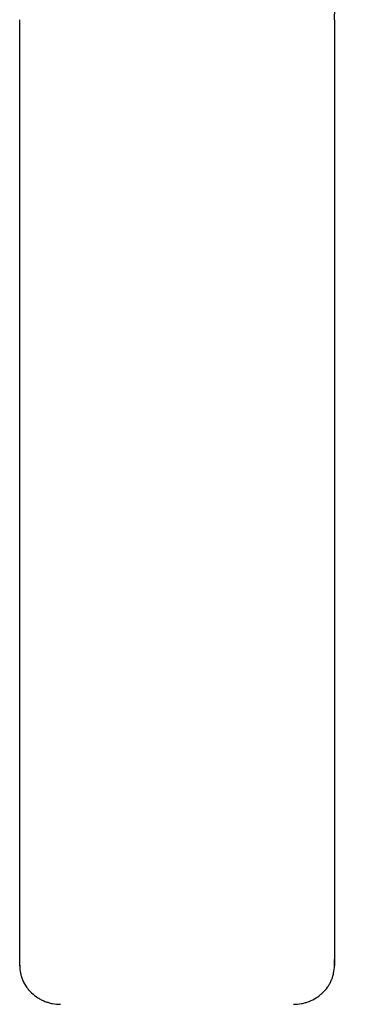
# Model space of a CAD drawing. Units: millimetres. Extents: x -4121 to 4121, y -5603 to 5603.
# Drawn here: x -567 to -246, y -4367 to -3402 of the extents above; entities that cross this region are included whole.
import ezdxf

# ---------------------------------------------------------------- set-up
doc = ezdxf.new("R2010")
doc.units = ezdxf.units.MM
doc.header["$LTSCALE"] = 20
doc.layers.add('2d', color=230, linetype='Continuous')

msp = doc.modelspace()

# ---------------------------------------------------------------- linework, layer by layer
at = {"layer": '2d'}
for p, q in [((-567.4, -4329.3), (-567.4, -3401.95)), ((-259.4, -3401.95), (-259.4, -4329.3)), ((-567.4, -4328.69), (-567.4, -4323.35)), ((-259.39, -4328.69), (-259.39, -4323.35)), ((-567.4, -4329.36), (-567.4, -4328.69)), ((-259.39, -4329.36), (-259.39, -4328.69))]:
    msp.add_line(p, q, dxfattribs=at)
for points, knots in [([(-259.4, -3401.95), (-259.4, -3398.94), (-259.1, -3395.99), (-258.22, -3391.63), (-257.85, -3390.19), (-256.97, -3387.33), (-256.45, -3385.9), (-254.71, -3381.76), (-253.29, -3379.14), (-250.76, -3375.42), (-249.86, -3374.21), (-247.91, -3371.88), (-246.89, -3370.76), (-245.8, -3369.68)], [0, 0, 0, 0, 0.00914096, 0.00914096, 0.01371144, 0.01371144, 0.01828192, 0.01828192, 0.02742288, 0.02742288, 0.03199336, 0.03199336, 0.03656384, 0.03656384, 0.03656384, 0.03656384]), ([(-567.4, -4329.3), (-567.41, -4331.79), (-567.15, -4334.25), (-566.4, -4337.87), (-566.08, -4339.06), (-565.51, -4340.84), (-565.31, -4341.44), (-564.86, -4342.61), (-564.63, -4343.19), (-563.38, -4346.05), (-562.15, -4348.22), (-560.34, -4350.79), (-559.96, -4351.29), (-559.18, -4352.29), (-558.78, -4352.79), (-557.52, -4354.23), (-556.65, -4355.15), (-553.88, -4357.76), (-551.87, -4359.33), (-549.14, -4361.06), (-548.58, -4361.4), (-547.45, -4362.04), (-546.88, -4362.34), (-545.14, -4363.22), (-542.78, -4364.28), (-540.33, -4365.11), (-538.45, -4365.66), (-537.82, -4365.82), (-536.54, -4366.13), (-535.89, -4366.27), (-532.66, -4366.88), (-530.04, -4367.13), (-527.4, -4367.14)], [0, 0, 0, 0, 0.00782526, 0.00782526, 0.0117379, 0.0117379, 0.01369421, 0.01369421, 0.01565053, 0.01565053, 0.02347579, 0.02347579, 0.02543211, 0.02543211, 0.02738843, 0.02738843, 0.03130106, 0.03130106, 0.03912632, 0.03912632, 0.04108264, 0.04108264, 0.04303896, 0.04303896, 0.04695159, 0.05086422, 0.05086422, 0.05282054, 0.05282054, 0.05477685, 0.05477685, 0.06260212, 0.06260212, 0.06260212, 0.06260212]), ([(-299.4, -4367.14), (-296.75, -4367.13), (-294.15, -4366.88), (-290.31, -4366.16), (-289.04, -4365.85), (-287.16, -4365.31), (-286.53, -4365.12), (-285.29, -4364.7), (-284.67, -4364.47), (-281.64, -4363.28), (-279.34, -4362.12), (-276.63, -4360.41), (-276.09, -4360.05), (-275.03, -4359.31), (-274.51, -4358.93), (-272.98, -4357.74), (-272.01, -4356.91), (-269.25, -4354.3), (-267.59, -4352.39), (-265.76, -4349.81), (-265.41, -4349.29), (-264.73, -4348.22), (-264.41, -4347.68), (-263.48, -4346.04), (-262.37, -4343.82), (-261.49, -4341.5), (-260.92, -4339.72), (-260.75, -4339.13), (-260.43, -4337.92), (-260.28, -4337.31), (-259.64, -4334.26), (-259.39, -4331.79), (-259.39, -4329.3)], [0, 0, 0, 0, 0.00782527, 0.00782527, 0.01173791, 0.01173791, 0.01369423, 0.01369423, 0.01565055, 0.01565055, 0.02347582, 0.02347582, 0.02543214, 0.02543214, 0.02738846, 0.02738846, 0.0313011, 0.0313011, 0.03912637, 0.03912637, 0.04108269, 0.04108269, 0.04303901, 0.04303901, 0.04695164, 0.05086428, 0.05086428, 0.0528206, 0.0528206, 0.05477692, 0.05477692, 0.06260219, 0.06260219, 0.06260219, 0.06260219])]:
    msp.add_open_spline(points, degree=3, knots=knots, dxfattribs=at)
for points in [[(-567.4, -4323.32), (-567.4, -4323.33), (-567.4, -4323.34), (-567.4, -4323.35)], [(-259.4, -4323.35), (-259.4, -4323.34), (-259.4, -4323.33), (-259.4, -4323.32)], [(-567.4, -4328.63), (-567.4, -4328.65), (-567.4, -4328.67), (-567.4, -4328.69)], [(-567.4, -4328.63), (-567.4, -4328.78), (-567.4, -4328.93), (-567.4, -4329.07)], [(-259.4, -4329.08), (-259.4, -4328.93), (-259.39, -4328.78), (-259.4, -4328.63)], [(-259.39, -4328.69), (-259.39, -4328.67), (-259.39, -4328.65), (-259.39, -4328.63)]]:
    msp.add_open_spline(points, degree=3, dxfattribs=at)

doc.saveas('drawing.dxf')
